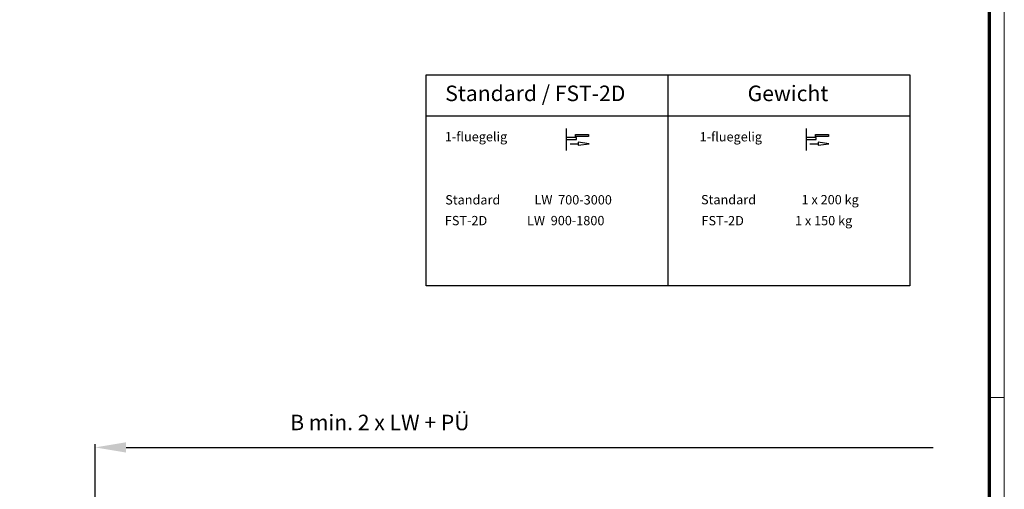
# Model space of a CAD drawing. Units: millimetres. Extents: x 1956 to 3145, y 658 to 1498.
# Drawn here: x 2827 to 3145, y 923 to 1074 of the extents above; entities that cross this region are included whole.
import ezdxf

# ---------------------------------------------------------------- set-up
doc = ezdxf.new("R2010")
doc.units = ezdxf.units.MM
for name, color, linetype in [('01_ZRahmen', 7, 'Continuous'), ('02_Bemassung', 4, 'Continuous'), ('06_Beschriftung', 2, 'Continuous')]:
    doc.layers.add(name, color=color, linetype=linetype)
doc.styles.add('Arial', font='ARIAL.TTF')
doc.styles.get("Standard").update_dxf_attribs({"font": 'ARIAL.TTF'})
doc.dimstyles.new('Dorma', dxfattribs={"dimtxt": 4, "dimasz": 3.5, "dimexe": 1, "dimexo": 1, "dimgap": 1.5, "dimtad": 1, "dimdec": 1, "dimzin": 9, "dimtxsty": 'Standard', "dimcen": 0.1, "dimclrd": 256, "dimclre": 256, "dimclrt": 256, "dimadec": 1, "dimazin": 2, "dimtp": 0.1, "dimtm": 0.1, "dimtfac": 1, "dimtdec": 1, "dimtmove": 0, "dimatfit": 3, "dimfxl": 0, "dimtolj": 1, "dimtzin": 0, "dimlwe": -1, "dimarcsym": 0})

# ---------------------------------------------------------------- blocks, each defined once
blk = doc.blocks.new('DIN A0_ZRahmen')
at = {"layer": '01_ZRahmen', "color": 1, "lineweight": 20}
blk.add_line((1188.6001, 294.8), (1183.8, 294.8), dxfattribs=at)
blk.add_lwpolyline([(1188.6001, 0), (1188.6001, 840.59999), (0, 840.59999), (0, 0)], close=True, dxfattribs=at)
at = {"layer": '01_ZRahmen', "lineweight": 70}
blk.add_lwpolyline([(1183.8, 4.8), (1183.8, 835.8), (19.8, 835.8), (19.8, 4.8)], close=True, dxfattribs=at)
blk = doc.blocks.new('1fl-Symbol')
at = {"layer": '06_Beschriftung'}
for p, q in [((0, 0), (0, -7.111)), ((3.307, -2.895), (0, -2.895)), ((0, -2.895), (0, -3.556)), ((3.005, -2.561), (3.005, -1.9)), ((3.005, -1.9), (7.225, -1.9)), ((7.225, -2.561), (3.005, -2.561)), ((3.307, -3.556), (3.307, -2.895)), ((7.225, -1.9), (7.225, -2.561)), ((0, -3.556), (3.307, -3.556)), ((1.233, -4.886), (3.879, -4.886)), ((7.379, -4.886), (3.879, -4.42513)), ((3.879, -4.42513), (3.879, -5.34686)), ((3.879, -5.34686), (7.379, -4.886))]:
    blk.add_line(p, q, dxfattribs=at)
blk = doc.blocks.new('*D59')
at = {"layer": '02_Bemassung'}
blk.add_line((2851.55, 919.79), (2851.55, 937.53), dxfattribs=at)
at = {"layer": '02_Bemassung', "lineweight": -2}
blk.add_line((2861.55, 936.53), (3121.82, 936.53), dxfattribs=at)
at = {"layer": '02_Bemassung'}
blk.add_solid([(2861.55, 938.2), (2861.55, 934.87), (2851.55, 936.53)], dxfattribs=at)
at = {"layer": 'Defpoints', "color": 0}
for p in [(3121.82, 936.53), (2851.55, 918.79), (3121.82, 918.79)]:
    blk.add_point(p, dxfattribs=at)
at = {"layer": '02_Bemassung', "insert": (2943.37, 944.58), "char_height": 5, "attachment_point": 5, "style": 'Arial'}
blk.add_mtext('\\A1;B min. 2 x LW + PÜ', dxfattribs=at)
blk = doc.blocks.new('_None')

msp = doc.modelspace()

# ---------------------------------------------------------------- linework, layer by layer
at = {"layer": '06_Beschriftung', "color": 7}
for p, q in [((3036.25, 1056.63), (3036.25, 988.63)), ((2958.25, 1043.48), (3114.25, 1043.48))]:
    msp.add_line(p, q, dxfattribs=at)
msp.add_lwpolyline([(2958.25, 1056.63), (3114.25, 1056.63), (3114.25, 988.63), (2958.25, 988.63)], close=True, dxfattribs=at)

# ---------------------------------------------------------------- block references
at = {"layer": '01_ZRahmen', "lineweight": 25}
msp.add_blockref('DIN A0_ZRahmen', (1956.11, 657.79), dxfattribs=at)
at = {"layer": '06_Beschriftung'}
for p in [(3003.46, 1039.34), (3080.79, 1039.34)]:
    msp.add_blockref('1fl-Symbol', p, dxfattribs=at)

# ---------------------------------------------------------------- texts
at = {"layer": '06_Beschriftung', "style": 'Arial'}
for s, height, p in [('Standard / FST-2D', 5, (2964.45, 1048.2)), ('Gewicht', 5, (3061.94, 1048.19)), ('1-fluegelig', 3, (2964.32, 1035.22)), ('1-fluegelig', 3, (3046.47, 1035.2)), ('Standard            LW  700-3000', 3, (2964.45, 1014.87)), ('Standard                1 x 200 kg', 3, (3046.92, 1014.92)), ('FST-2D              LW  900-1800', 3, (2964.32, 1008.17)), ('FST-2D                  1 x 150 kg', 3, (3047.07, 1008.15))]:
    msp.add_text(s, height=height, dxfattribs=at).set_placement(p)

# ---------------------------------------------------------------- dimensions: what is measured, and where the dimension line sits
at = {"layer": '02_Bemassung'}
dim = msp.add_linear_dim(base=(3121.82, 936.53), p1=(2851.55, 918.79), p2=(3121.82, 918.79), text='B min. 2 x LW + PÜ', dimstyle='Dorma', override={"dimtxt": 5, "dimasz": 10, "dimgap": 5, "dimtxsty": 'Arial', "dimblk2": 'None', "dimsah": 1, "dimse1": 0, "dimse2": 1, "dimtofl": 1, "dimtfill": 0}, dxfattribs=at)
dim.commit()
dim.dimension.update_dxf_attribs({"geometry": '*D59', "text_midpoint": (2943.37, 936.53), "dimtype": 160})

doc.saveas('drawing.dxf')
